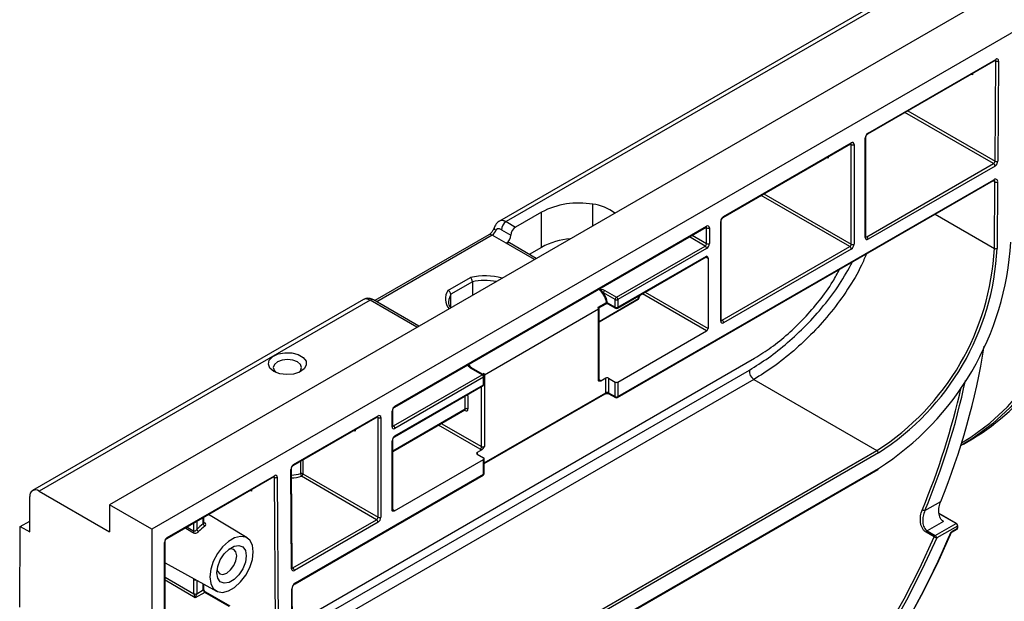
# Model space of a CAD drawing. Units: millimetres. Extents: x 8 to 418, y -29 to 435.
# Drawn here: x 263 to 292, y 96 to 114 of the extents above; entities that cross this region are included whole.
import ezdxf

# ---------------------------------------------------------------- set-up
doc = ezdxf.new("R2010")
doc.units = ezdxf.units.MM

msp = doc.modelspace()

# ---------------------------------------------------------------- linework, layer by layer
at = {"color": 7, "linetype": 'Continuous', "lineweight": 25}
for p, q in [((406.833424, 181.026238), (265.412068, 99.385427)), ((408.106216, 180.291471), (266.68486, 98.65066)), ((296.366063, 119.022723), (277.158473, 107.934418)), ((296.566047, 119.00292), (277.362172, 107.916759)), ((288.25243, 110.558471), (292.097818, 112.778367)), ((288.264859, 110.585942), (292.110247, 112.805838)), ((292.087537, 109.738429), (292.110246, 112.756409)), ((292.195097, 112.75598), (292.172388, 109.738001)), ((288.180006, 107.434102), (288.180006, 110.438972)), ((288.197579, 107.458595), (288.197579, 110.463465)), ((283.897552, 108.044454), (287.743313, 110.264564)), ((283.909981, 108.071925), (287.755742, 110.292035)), ((287.755742, 107.238164), (287.755742, 110.243035)), ((287.840594, 110.243035), (287.840594, 107.238164)), ((288.222432, 107.458587), (292.045112, 109.665373)), ((292.087539, 109.591888), (288.264859, 107.385102)), ((280.715572, 102.614756), (292.042135, 109.153442)), ((280.728, 102.642227), (292.054563, 109.180912)), ((292.067771, 107.111549), (292.082845, 109.114864)), ((292.167696, 109.114436), (292.152622, 107.111121)), ((278.422832, 108.202502), (277.645015, 107.753478)), ((278.422832, 107.140999), (278.422832, 108.202502)), ((273.998057, 102.329597), (283.388435, 107.750547)), ((274.010486, 102.357068), (283.400864, 107.778018)), ((277.220751, 107.67181), (277.503594, 107.508529)), ((277.362172, 107.916759), (277.645015, 107.753478)), ((283.400864, 107.255424), (283.400864, 107.729017)), ((283.485717, 107.729017), (283.485717, 107.255424)), ((283.825128, 104.920085), (283.825128, 107.924955)), ((283.842702, 104.944577), (283.842702, 107.949447)), ((276.837916, 107.518404), (273.40242, 105.535134)), ((277.362172, 107.26358), (276.937908, 107.508502)), ((278.269111, 106.807641), (277.462164, 107.273481)), ((278.422832, 107.140999), (278.057244, 106.929949)), ((280.685574, 105.638928), (283.358438, 107.181939)), ((283.400864, 107.108454), (280.728, 105.565443)), ((283.867555, 104.944569), (287.713315, 107.16468)), ((287.755742, 107.091195), (283.909981, 104.871085)), ((280.715572, 105.309341), (283.388435, 106.852352)), ((280.728, 105.336811), (283.400864, 106.879823)), ((283.44329, 106.819458), (283.44329, 104.699655)), ((275.608842, 105.8432), (276.287075, 106.234735)), ((276.342706, 106.103556), (275.694632, 105.72943)), ((276.342706, 106.103556), (276.342706, 105.695551)), ((275.694632, 105.321425), (275.694632, 105.72943)), ((280.643148, 105.565443), (280.294245, 105.76686)), ((280.336671, 105.840345), (280.685574, 105.638928)), ((281.359298, 105.606633), (281.408266, 105.709225)), ((273.064684, 105.571124), (263.090763, 99.813302)), ((273.260953, 105.549176), (263.290747, 99.793499)), ((274.733623, 104.766647), (273.360945, 105.559077)), ((280.136663, 105.335774), (280.38415, 105.478645)), ((280.158675, 105.300065), (280.157278, 105.319016)), ((280.15764, 105.318173), (280.372387, 105.442144)), ((280.158675, 104.896486), (281.341295, 105.579197)), ((280.158675, 103.144397), (280.158675, 105.300065)), ((280.413827, 105.469195), (280.643148, 105.336811)), ((280.426256, 105.441725), (280.655576, 105.309341)), ((280.643148, 105.336811), (280.643148, 105.565443)), ((280.728, 105.565443), (280.728, 105.336811)), ((280.141102, 105.275573), (276.704563, 103.291701)), ((280.141102, 103.119905), (280.141102, 105.275573)), ((280.728, 103.083159), (283.400864, 104.62617)), ((270.926381, 95.768439), (284.84669, 103.804462)), ((273.96806, 101.760989), (276.640923, 103.304)), ((276.68335, 103.230516), (274.010486, 101.687504)), ((276.640923, 103.304), (276.29202, 103.505418)), ((276.670921, 103.306971), (276.322018, 103.508388)), ((276.68335, 103.001884), (276.68335, 103.230516)), ((276.700923, 103.026376), (276.700923, 103.255008)), ((276.704563, 103.291701), (276.704563, 101.136033)), ((273.998057, 101.431402), (276.670921, 102.974414)), ((274.010486, 101.458873), (276.68335, 103.001884)), ((280.360305, 103.197456), (280.214587, 103.113334)), ((280.360305, 102.756524), (280.360305, 103.197456)), ((280.445158, 103.197456), (280.643148, 103.083159)), ((280.445158, 103.197456), (280.445158, 102.756524)), ((280.643148, 102.642227), (280.643148, 103.083159)), ((280.728, 103.083159), (280.728, 102.642227)), ((284.825734, 103.163327), (288.532372, 101.02353)), ((276.209588, 102.662926), (276.209588, 102.270987)), ((276.700923, 100.623712), (280.347876, 102.729053)), ((280.445158, 102.756524), (280.643148, 102.642227)), ((280.457587, 102.729053), (280.655576, 102.614756)), ((270.945528, 100.56741), (273.48894, 102.03569)), ((270.957957, 100.59488), (273.501369, 102.063161)), ((273.925633, 101.736505), (273.925633, 102.210098)), ((273.943207, 100.991321), (276.112306, 102.243516)), ((273.943207, 101.760997), (273.943207, 102.234591)), ((273.501369, 99.00929), (273.501369, 102.01416)), ((273.586222, 102.01416), (273.586222, 99.00929)), ((273.925633, 99.205228), (273.925633, 101.311904)), ((273.943207, 99.22972), (273.943207, 101.336396)), ((291.13915, 101.21287), (291.40785, 101.367988)), ((274.45098, 92.894516), (288.532372, 101.02353)), ((288.574798, 100.950046), (274.493406, 92.821031)), ((276.631078, 101.044619), (276.48536, 100.960498)), ((276.48536, 100.911513), (276.68335, 100.797216)), ((273.999118, 99.198658), (276.68335, 100.748232)), ((276.68335, 100.3073), (276.68335, 100.748232)), ((276.700923, 100.331792), (276.700923, 100.772724)), ((267.15155, 98.397488), (270.378107, 100.26014)), ((270.895816, 97.455297), (270.873108, 100.447058)), ((270.913388, 97.480245), (270.890679, 100.472005)), ((271.001212, 97.006776), (276.670921, 100.279829)), ((271.013641, 97.034246), (276.68335, 100.3073)), ((271.238416, 100.315666), (273.501369, 99.00929)), ((274.480977, 92.319967), (288.562369, 100.448981)), ((274.493406, 92.347437), (288.574798, 100.476452)), ((267.139121, 98.370018), (270.365679, 100.23267)), ((270.419017, 94.82173), (270.378106, 100.211566)), ((270.462957, 100.211993), (270.503868, 94.822156)), ((273.458943, 98.935806), (271.195989, 100.242181)), ((263.290747, 99.793499), (265.412068, 98.568886)), ((263.007905, 98.568661), (263.007905, 99.630164)), ((266.68486, 98.65066), (265.412068, 99.385427)), ((265.412068, 99.385427), (265.412068, 98.568886)), ((289.976839, 99.207789), (290.456526, 99.484706)), ((269.557159, 98.386669), (268.391697, 99.093114)), ((290.924751, 98.819466), (290.408637, 99.117413)), ((262.725062, 98.731942), (263.007905, 98.895224)), ((268.255015, 98.839253), (268.255015, 99.014209)), ((270.938239, 97.480634), (273.458943, 98.935806)), ((273.501369, 98.862321), (270.980666, 97.40715)), ((290.5394, 98.879369), (290.048817, 98.596161)), ((290.289234, 98.457372), (290.914752, 98.818476)), ((262.706615, 96.301596), (262.725062, 98.731942)), ((262.725062, 98.731942), (263.007905, 98.568661)), ((266.68486, 98.65066), (266.68486, 93.800407)), ((290.254061, 98.415472), (290.013645, 98.554261)), ((290.048817, 98.596161), (290.289234, 98.457372)), ((290.957178, 98.744992), (290.33166, 98.383887)), ((290.785858, 98.580767), (290.957178, 98.679668)), ((290.789548, 98.562601), (290.94475, 98.652198)), ((290.957178, 98.679668), (290.957178, 98.744992)), ((290.963036, 98.687832), (290.963036, 98.753156)), ((267.066697, 95.196656), (267.066697, 98.250519)), ((267.084271, 95.221149), (267.084271, 98.275011)), ((267.084271, 97.634673), (268.632305, 96.784601)), ((267.954598, 96.705257), (267.954598, 97.124448)), ((268.279868, 96.746069), (267.997025, 96.582787)), ((268.039451, 96.705257), (268.237441, 96.819554)), ((268.255015, 96.844046), (268.255015, 96.991782)), ((269.015259, 96.321537), (268.279868, 96.746069)), ((269.045256, 96.324507), (268.309865, 96.74904)), ((270.915582, 94.851238), (270.900508, 96.83715)), ((270.933154, 94.876186), (270.91808, 96.862097))]:
    msp.add_line(p, q, dxfattribs=at)
at = {"color": 8, "linetype": 'Continuous', "lineweight": 25}
for p, q in [((292.110246, 112.756409), (292.085014, 112.770975)), ((291.41111, 112.336346), (291.371621, 112.359142)), ((291.411455, 112.382138), (291.41111, 112.336346)), ((289.459729, 111.25543), (292.087537, 109.738429)), ((292.045112, 109.665373), (289.375241, 111.206657)), ((287.755742, 110.243035), (287.73088, 110.257387)), ((287.062777, 109.826534), (287.023658, 109.849117)), ((287.062777, 109.871699), (287.062777, 109.826534)), ((292.082845, 109.114864), (292.029077, 109.145904)), ((287.713315, 107.16468), (285.043444, 108.705963)), ((285.128304, 108.754952), (287.755742, 107.238164)), ((279.968314, 107.788569), (279.968314, 108.441563)), ((290.286431, 108.139895), (292.067771, 107.111549)), ((283.400864, 107.729017), (283.376002, 107.74337)), ((276.937908, 107.508502), (273.460992, 105.501321)), ((283.358438, 107.181939), (282.880954, 107.457584)), ((282.965814, 107.506573), (283.400864, 107.255424)), ((288.197579, 107.472934), (288.222432, 107.458587)), ((278.210539, 106.773828), (277.362172, 107.26358)), ((283.400864, 106.830822), (283.376002, 106.845175)), ((280.158675, 104.910016), (281.349581, 105.597511)), ((281.349581, 105.597511), (281.349581, 105.675346)), ((281.359298, 105.680956), (281.359298, 105.606633)), ((283.400864, 104.62617), (281.466511, 105.742849)), ((281.55137, 105.791837), (283.44329, 104.699655)), ((274.675051, 104.732834), (273.260953, 105.549176)), ((283.842702, 104.958917), (283.867555, 104.944569)), ((270.92841, 95.501149), (284.688324, 103.444578)), ((276.646607, 103.321007), (276.700124, 103.351902)), ((284.825734, 103.163327), (270.931135, 95.142145)), ((276.61971, 101.136033), (276.61971, 102.94485)), ((280.158675, 103.158737), (280.183528, 103.144389)), ((276.124735, 102.270987), (276.124735, 102.659107)), ((276.700923, 100.644008), (280.360305, 102.756524)), ((273.943207, 101.011617), (276.124735, 102.270987)), ((276.124735, 102.221986), (276.099874, 102.236339)), ((273.501369, 102.01416), (273.476507, 102.028513)), ((273.943207, 101.775336), (273.96806, 101.760989)), ((276.577284, 101.062549), (275.321937, 101.787245)), ((275.406796, 101.836234), (276.61971, 101.136033)), ((272.808405, 101.59766), (272.769286, 101.620242)), ((272.808405, 101.642825), (272.808405, 101.59766)), ((276.48536, 100.960498), (276.48536, 100.911513)), ((271.171167, 100.322707), (271.171167, 100.697668)), ((271.238416, 100.73649), (271.238416, 100.315666)), ((270.378106, 100.211566), (270.353614, 100.225705)), ((269.691312, 99.798628), (269.652564, 99.820997)), ((269.690974, 99.843171), (269.691312, 99.798628)), ((273.943207, 99.24406), (273.96806, 99.229713)), ((290.914752, 98.818476), (290.409111, 99.110376)), ((267.954598, 98.59114), (267.954598, 98.840783)), ((268.039451, 98.889767), (268.039451, 98.637703)), ((268.237441, 98.810055), (268.237441, 99.004064)), ((268.255015, 98.85466), (268.278465, 98.840649)), ((267.742641, 98.718422), (267.954598, 98.59114)), ((270.913276, 97.495046), (270.938239, 97.480634)), ((267.084271, 97.207686), (267.954598, 96.705257)), ((267.997025, 96.582787), (267.084271, 97.109709)), ((268.039451, 97.110155), (268.039451, 96.705257)), ((268.237441, 96.819554), (268.237441, 97.001433))]:
    msp.add_line(p, q, dxfattribs=at)
at = {"color": 8, "linetype": 'Continuous', "lineweight": 25, "flags": 128}
for points in [[(275.694632, 105.72943), (275.631507, 105.573025), (275.625907, 105.498473)], [(276.692173, 103.286209), (276.695471, 103.287394), (276.704563, 103.291701)], [(267.932713, 98.536986), (267.891022, 98.561984), (267.685312, 98.685327)]]:
    msp.add_lwpolyline(points, dxfattribs=at)
at = {"color": 7, "linetype": 'Continuous', "lineweight": 25, "flags": 128}
for points in [[(294.470117, 105.740654), (294.191187, 104.939496), (293.857681, 104.19329), (293.471063, 103.505315), (293.033033, 102.878591), (292.545513, 102.315871), (292.010644, 101.819626), (291.430776, 101.392037), (291.050921, 101.162886)], [(291.076852, 101.246199), (291.357419, 101.418934), (291.935431, 101.845156), (292.468588, 102.339812), (292.954549, 102.900731), (293.391177, 103.52545), (293.776558, 104.211224), (294.108997, 104.955042), (294.387034, 105.753637)], [(270.365351, 103.404063), (270.245931, 103.504703), (270.197551, 103.623451), (270.226745, 103.744269), (270.32957, 103.85084), (270.492139, 103.928771), (270.692497, 103.967538), (270.903584, 103.961904), (271.09689, 103.912631), (271.246311, 103.826372), (271.331664, 103.714779), (271.341423, 103.592921), (271.27427, 103.477257), (271.139274, 103.383408), (270.954667, 103.324048), (270.745381, 103.307195), (270.539682, 103.335124), (270.365351, 103.404063)], [(271.117497, 103.373471), (271.164586, 103.422409), (271.196937, 103.5163), (271.164586, 103.61019), (271.072457, 103.689786), (270.934577, 103.742971), (270.771937, 103.761647), (270.609297, 103.742971), (270.471417, 103.689786), (270.379288, 103.61019), (270.346937, 103.5163), (270.379288, 103.422409), (270.426377, 103.373471)], [(289.364062, 95.720044), (289.878106, 96.658611), (290.352785, 97.613688), (290.785858, 98.580767)], [(269.743097, 97.96652), (269.716602, 98.164018), (269.639265, 98.314925), (269.51735, 98.407017), (269.360735, 98.432833), (269.182107, 98.39028), (268.995938, 98.282807), (268.817311, 98.11912), (268.660696, 97.912481), (268.538781, 97.67963), (268.461444, 97.43943), (268.434949, 97.211343), (268.461444, 97.013845), (268.538781, 96.862937), (268.660696, 96.770845), (268.817311, 96.74503), (268.995938, 96.787582), (269.182107, 96.895055), (269.360735, 97.058742), (269.51735, 97.265381), (269.639265, 97.498233), (269.716602, 97.738432), (269.743097, 97.96652)], [(288.833743, 95.640969), (289.346218, 96.54961), (289.820427, 97.475948), (290.254061, 98.415472)], [(290.33166, 98.383887), (289.896285, 97.440593), (289.420173, 96.510536), (288.905641, 95.598247)], [(269.530965, 97.844059), (269.504312, 97.654127), (269.42757, 97.456331), (269.309994, 97.274529), (269.165765, 97.130649), (269.01228, 97.042044), (268.868052, 97.019402), (268.750476, 97.065453), (268.673733, 97.174644), (268.647081, 97.333804), (268.673733, 97.523736), (268.750476, 97.721531), (268.868052, 97.903333), (269.01228, 98.047214), (269.165765, 98.135819), (269.309994, 98.158461), (269.42757, 98.112409), (269.504312, 98.003219), (269.530965, 97.844059)], [(269.243097, 97.844059), (269.220413, 97.962656), (269.155813, 98.037006), (269.059132, 98.055791), (269.009861, 98.045316)], [(268.654216, 97.429254), (268.669766, 97.381389), (268.734366, 97.307039), (268.831046, 97.288254), (268.945089, 97.327894), (269.059132, 97.419924), (269.155813, 97.550335), (269.220413, 97.699271), (269.243097, 97.844059)]]:
    msp.add_lwpolyline(points, dxfattribs=at)
at = {"color": 8, "linetype": 'Continuous', "lineweight": 25}
for centre, radius, start, end in [((292.081706, 112.802204), 0.028772, 304.0563508, 7.2558296), ((292.077532, 112.759223), 0.032835, 355.0824737, 41.447469), ((288.167546, 110.466467), 0.030186, 294.3797634, 354.246646), ((288.234797, 110.58299), 0.030206, 305.8279221, 5.6090524), ((287.7272, 110.288401), 0.028772, 304.056351, 7.2558294), ((287.723281, 110.245549), 0.032558, 355.5698304, 41.5931569), ((292.025163, 109.177667), 0.029579, 305.0133327, 6.2988477), ((292.035086, 109.121432), 0.048208, 352.169844, 56.2194203), ((283.87992, 108.068972), 0.030206, 305.8279221, 5.6090524), ((277.091727, 107.757637), 0.101727, 200.3929223, 252.0538426), ((283.371464, 107.774772), 0.029579, 305.013333, 6.2988474), ((283.368403, 107.731532), 0.032558, 355.5698304, 41.5931569), ((283.812668, 107.952449), 0.030186, 294.3797634, 354.246646), ((276.879324, 107.426726), 0.100595, 54.3824225, 114.307119), ((288.167552, 107.461589), 0.030176, 294.3746583, 354.3052007), ((288.204037, 107.485413), 0.032527, 258.2917816, 304.4385455), ((283.371464, 106.876578), 0.029579, 305.0133329, 6.2988475), ((283.367955, 106.833255), 0.032999, 355.7725158, 39.5698231), ((276.725207, 104.291855), 1.991669, 74.9396354, 102.707996), ((276.726145, 104.278428), 1.86497, 79.5382986, 101.8646351), ((275.976406, 105.588958), 0.446925, 145.3285357, 221.7221804), ((281.329981, 105.595348), 0.019719, 305.0133326, 6.2988478), ((280.129985, 105.302099), 0.028762, 292.7374643, 355.9592928), ((280.350933, 105.469204), 0.034533, 308.4086793, 15.8664883), ((280.443228, 105.46595), 0.029579, 173.7011526, 234.986667), ((280.672548, 105.333566), 0.029579, 173.7011525, 234.9866671), ((280.6986, 105.333566), 0.029579, 305.0133328, 6.2988476), ((283.812674, 104.947572), 0.030176, 294.3746583, 354.3052007), ((283.84916, 104.971396), 0.032527, 258.2917816, 304.4385455), ((276.309595, 103.480885), 0.030179, 65.692881, 125.6175775), ((276.658498, 103.279467), 0.030179, 65.692881, 125.6175775), ((276.670896, 103.258002), 0.030176, 294.3746583, 354.3052007), ((276.65395, 102.998639), 0.029579, 305.0133328, 6.2988476), ((276.670896, 103.029371), 0.030176, 294.3746583, 354.3052007), ((280.128648, 103.147392), 0.030176, 294.3746583, 354.3052007), ((280.16506, 103.171422), 0.032739, 259.2761776, 304.3404174), ((269.056164, 107.873506), 22.560613, 337.492996, 347.3323253), ((276.166991, 102.580388), 0.092882, 62.7020087, 104.0345195), ((276.057994, 102.660298), 0.151617, 0.9934209, 16.8839298), ((280.331764, 102.75289), 0.028772, 304.0563508, 7.2558295), ((280.473699, 102.75289), 0.028772, 172.7441706, 235.943649), ((280.671689, 102.638593), 0.028772, 172.7441703, 235.9436493), ((280.6986, 102.638982), 0.029579, 305.0133329, 6.2988475), ((273.980334, 102.354132), 0.030294, 306.3715343, 5.5614387), ((273.472828, 102.059527), 0.028772, 304.0563508, 7.2558296), ((273.468908, 102.016675), 0.032558, 355.5698304, 41.5931569), ((273.913105, 102.237672), 0.030287, 294.4339181, 353.6282262), ((276.095335, 102.267741), 0.029579, 305.0133328, 6.2988476), ((276.091832, 102.22442), 0.032993, 355.7700281, 39.5944745), ((273.913179, 101.763991), 0.030176, 294.3746583, 354.3052007), ((273.949665, 101.787815), 0.032527, 258.2917816, 304.4385455), ((273.980334, 101.455937), 0.030294, 306.3715343, 5.5614387), ((273.913105, 101.339478), 0.030287, 294.4339181, 353.6282262), ((270.92788, 100.591931), 0.030221, 305.9229272, 5.6007553), ((270.349566, 100.256506), 0.028772, 304.0563507, 7.2558297), ((270.861553, 100.473869), 0.029195, 293.3138176, 356.0914881), ((270.780987, 101.834731), 1.561556, 274.0825064, 284.4695882), ((276.654809, 100.303666), 0.028772, 304.056351, 7.2558294), ((276.670896, 100.334786), 0.030176, 294.3746583, 354.3052007), ((270.345897, 100.213784), 0.032285, 356.0623019, 41.7334936), ((273.913179, 99.232715), 0.030176, 294.3746583, 354.3052007), ((273.949591, 99.256745), 0.032739, 259.2761776, 304.3404174), ((268.260546, 98.867736), 0.032477, 260.4058109, 303.4866755), ((290.920556, 98.810845), 0.009588, 64.0334387, 127.2544113), ((290.927778, 98.676423), 0.029579, 305.013333, 6.2988474), ((290.953027, 98.754154), 0.010059, 294.3746584, 354.3052007), ((290.953027, 98.68883), 0.010059, 294.3746583, 354.3052008), ((267.054237, 98.278013), 0.030186, 294.3797634, 354.246646), ((267.121489, 98.394536), 0.030206, 305.8279221, 5.6090524), ((270.884293, 97.482076), 0.029153, 293.2833517, 356.3987921), ((270.919835, 97.507502), 0.032566, 258.340753, 304.4108825), ((267.997426, 97.208685), 0.094499, 243.0505268, 286.8107246), ((270.983531, 97.031303), 0.030253, 306.1212858, 5.5833989), ((268.224987, 96.84704), 0.030176, 294.3746583, 354.3052007), ((268.297443, 96.721536), 0.030179, 65.692881, 125.6175775), ((270.887567, 96.864961), 0.030675, 294.9528225, 354.1130534)]:
    msp.add_arc(centre, radius, start, end, dxfattribs=at)
at = {"color": 7, "linetype": 'Continuous', "lineweight": 25}
for centre, radius, start, end in [((292.153089, 112.838872), 0.092929, 242.546341, 296.8750193), ((292.143361, 112.765063), 0.052527, 350.0424149, 129.0808664), ((288.364232, 110.430589), 0.184417, 122.6054783, 177.3945215), ((287.788866, 110.251426), 0.052405, 350.785963, 129.2032852), ((287.798168, 110.324917), 0.092221, 242.6096722, 297.3903278), ((291.995329, 109.743129), 0.092328, 302.6293697, 357.0819381), ((291.995426, 109.587697), 0.092208, 2.6054785, 57.3945217), ((292.13038, 109.820893), 0.092929, 242.546341, 296.8750193), ((291.987972, 109.747401), 0.184656, 302.6293697, 357.0819381), ((292.098715, 109.126546), 0.070036, 350.0424149, 129.0808664), ((292.125688, 109.197328), 0.092929, 242.546341, 296.8750193), ((279.551487, 106.021117), 2.456075, 80.228903, 117.3571748), ((279.803682, 107.065359), 1.386016, 53.1081049, 83.178252), ((284.009354, 107.916572), 0.184417, 122.6054783, 177.3945215), ((277.527794, 107.657838), 0.307361, 122.6054783, 177.3945215), ((277.810637, 107.494557), 0.307361, 122.6054783, 177.3945215), ((283.433988, 107.737409), 0.052405, 350.785963, 129.2032852), ((283.44329, 107.8109), 0.092221, 242.6096722, 297.3903278), ((276.772359, 107.766986), 0.306953, 302.6379706, 339.7728862), ((277.19655, 107.522501), 0.307361, 302.6054783, 357.3945215), ((279.461167, 105.236712), 2.168974, 94.4235566, 118.6019486), ((288.231735, 107.425711), 0.052405, 170.785963, 309.2032852), ((288.172746, 107.38091), 0.092208, 2.6054785, 57.3945217), ((277.420756, 107.181803), 0.100595, 65.692881, 125.6175775), ((283.308751, 107.259615), 0.092208, 302.6054783, 357.3945215), ((283.308751, 107.104263), 0.092208, 2.6054785, 57.3945217), ((283.301491, 107.263807), 0.184417, 302.6054783, 357.3945215), ((283.44329, 107.337306), 0.092221, 242.6096722, 297.3903278), ((287.663629, 107.242356), 0.092208, 302.6054783, 357.3945215), ((287.663629, 107.087003), 0.092208, 2.6054785, 57.3945217), ((287.656369, 107.246548), 0.184417, 302.6054783, 357.3945215), ((287.798168, 107.320047), 0.092221, 242.6096722, 297.3903278), ((284.404524, 107.491169), 7.672645, 302.5472883, 357.1640194), ((283.907289, 107.781003), 8.668455, 302.5780288, 356.7916407), ((284.398315, 107.494774), 7.763793, 302.5437693, 357.1675385), ((292.110614, 107.194013), 0.092929, 242.546341, 296.8750193), ((283.440261, 106.893024), 0.073629, 237.6507184, 272.3577621), ((279.752301, 105.377397), 0.63991, 9.1037664, 51.7686513), ((280.386358, 105.762669), 0.092208, 122.6054783, 177.3945215), ((279.754858, 105.377316), 0.665344, 7.9374651, 35.8367496), ((280.735261, 105.561251), 0.092208, 122.6054783, 177.3945215), ((280.635887, 105.561251), 0.092208, 2.6054785, 57.3945217), ((281.321296, 105.613839), 0.04, 299.9973117, 330.3578988), ((281.337446, 105.620177), 0.02571, 298.1641595, 328.2095316), ((281.334264, 105.606371), 0.025036, 330.5357517, 0.5988095), ((287.494974, 107.717157), 7.458053, 301.6447635, 343.8760771), ((273.319537, 105.467399), 0.100595, 65.692881, 125.6175775), ((279.713447, 105.274303), 0.427657, 0.1700832, 8.2641705), ((280.685574, 105.647326), 0.092221, 242.6096722, 297.3903278), ((280.685574, 105.418694), 0.092221, 242.6096722, 297.3903278), ((280.685574, 105.361304), 0.06, 240.0026883, 299.9973117), ((283.876857, 104.911694), 0.052405, 170.785963, 309.2032852), ((283.817868, 104.866893), 0.092208, 2.6054785, 57.3945217), ((283.351178, 104.703846), 0.092208, 302.6054783, 357.3945215), ((269.848044, 107.776077), 22.213878, 338.0836919, 350.6360523), ((275.886295, 103.175623), 0.546163, 39.227106, 52.7626897), ((276.591237, 103.226324), 0.092208, 2.6054785, 57.3945217), ((276.640923, 103.255008), 0.06, 0, 60.0026883), ((276.276908, 103.290432), 0.427657, 0.1700832, 8.2641705), ((284.978222, 103.41202), 0.291721, 173.592101, 238.4852185), ((276.640923, 103.026376), 0.06, 299.9973117, 0), ((280.149363, 103.079162), 0.073633, 27.6511209, 62.3550875), ((280.402731, 103.115573), 0.092221, 62.6096722, 117.3903278), ((280.685574, 103.165041), 0.092221, 242.6096722, 297.3903278), ((269.141768, 107.845766), 22.554708, 337.4816753, 347.9205507), ((280.402731, 102.674641), 0.092221, 62.6096722, 117.3903278), ((280.685574, 102.724109), 0.092221, 242.6096722, 297.3903278), ((274.109859, 102.201715), 0.184417, 122.6054783, 177.3945215), ((280.685574, 102.666719), 0.06, 240.0026883, 299.9973117), ((273.534493, 102.022552), 0.052405, 350.785963, 129.2032852), ((276.167162, 102.189104), 0.092221, 62.6096722, 117.3903278), ((276.157859, 102.262595), 0.052405, 230.7967148, 9.214037), ((273.543796, 102.096043), 0.092221, 242.6096722, 297.3903278), ((273.918373, 101.683313), 0.092208, 2.6054785, 57.3945217), ((273.977362, 101.728113), 0.052405, 170.785963, 309.2032852), ((274.109859, 101.30352), 0.184417, 122.6054783, 177.3945215), ((276.494655, 100.936005), 0.026197, 110.7834208, 249.2165792), ((276.527597, 101.140225), 0.092208, 302.6054783, 357.3945215), ((276.65276, 101.199337), 0.156229, 241.1111612, 262.0226661), ((276.662136, 101.217916), 0.092221, 242.6096722, 297.3903278), ((288.482685, 100.945854), 0.092208, 2.6054785, 57.3945217), ((271.05713, 100.439693), 0.184169, 122.5805756, 177.7081162), ((276.674054, 100.772724), 0.026197, 290.7834208, 69.2165792), ((270.41124, 100.219691), 0.052287, 351.5332807, 129.3219357), ((271.195683, 100.2322), 0.093769, 62.8882439, 105.1561212), ((271.318639, 100.324077), 0.147478, 180.5321219, 213.7320596), ((271.146303, 100.319857), 0.092208, 302.6054783, 357.3945215), ((276.640923, 100.331792), 0.06, 299.9973117, 0), ((288.545398, 100.473207), 0.029579, 305.013333, 6.2988474), ((270.420124, 100.292882), 0.09153, 242.6733252, 297.9027957), ((270.781247, 101.849811), 1.660267, 273.8524178, 284.4659485), ((263.180334, 99.658135), 0.174684, 50.7967148, 189.214037), ((273.933895, 99.164486), 0.073633, 27.651121, 62.3550875), ((290.028345, 99.463052), 0.260407, 240.0649534, 258.5922819), ((268.986809, 97.749319), 1.298735, 125.2396933, 136.8400164), ((268.338275, 98.825986), 0.102084, 188.9784848, 237.5755413), ((273.409256, 99.013482), 0.092208, 302.6054783, 357.3945215), ((273.409256, 98.858129), 0.092208, 2.6054785, 57.3945217), ((273.401996, 99.017674), 0.184417, 302.6054783, 357.3945215), ((273.543796, 99.091173), 0.092221, 242.6096722, 297.3903278), ((290.865066, 98.7408), 0.092208, 2.6054785, 57.3945217), ((267.861565, 98.597238), 0.093233, 319.7398935, 356.2492889), ((268.178439, 98.714097), 0.158599, 208.7953213, 239.2668946), ((268.988093, 97.742515), 1.221068, 125.2396933, 136.8400164), ((266.76309, 108.691056), 26.050086, 314.5666238, 337.1363473), ((290.09766, 98.519449), 0.090942, 122.4845104, 157.4927561), ((267.250923, 98.242136), 0.184417, 122.6054783, 177.3945215), ((290.338076, 98.380659), 0.090942, 122.4845104, 157.4927561), ((290.407805, 98.682085), 0.307766, 240.0298087, 255.6755474), ((290.239547, 98.379696), 0.092208, 2.6054785, 57.3945217), ((270.947533, 97.447599), 0.052287, 171.5332807, 309.3219357), ((270.888553, 97.402958), 0.092208, 2.6054785, 57.3945217), ((271.145871, 96.82733), 0.245559, 122.5805756, 177.7081162), ((267.997025, 96.787139), 0.092221, 242.6096722, 297.3903278), ((268.329554, 96.823745), 0.092208, 182.6054785, 237.3945217)]:
    msp.add_arc(centre, radius, start, end, dxfattribs=at)
at = {"color": 8, "linetype": 'Continuous', "lineweight": 25}
for centre, major_axis, ratio, start_param, end_param in [((291.368685, 112.312282), (-0.087745, 0.095823), 0.367189906, 4.628368608, 4.943666138), ((291.368685, 112.312282), (-0.038095, 0.124452), 0.367023365, 4.793863539, 5.109147552), ((287.020351, 109.802041), (-0.088064, 0.095622), 0.368962664, 4.629790482, 4.94217609), ((287.020351, 109.802041), (-0.038783, 0.12408), 0.36895938, 4.794941356, 5.107309468), ((272.765978, 101.573167), (-0.088064, 0.095622), 0.368962664, 4.629790482, 4.94217609), ((272.765978, 101.573167), (-0.038783, 0.12408), 0.36895938, 4.794941356, 5.107309468), ((269.648887, 99.773709), (-0.088383, 0.095418), 0.37071903, 4.631199283, 4.940678436), ((269.648887, 99.773709), (-0.039474, 0.1237), 0.370904661, 4.795986525, 5.105452401)]:
    msp.add_ellipse(centre, major_axis=major_axis, ratio=ratio, start_param=start_param, end_param=end_param, dxfattribs=at)
at = {"color": 7, "linetype": 'Continuous', "lineweight": 25}
for major_axis, start_param, end_param in [((-0.037405, 0.087901), 0.491453123, 2.062249449), ((0.037405, 0.087901), 4.220935858, 5.791732185)]:
    msp.add_ellipse((267.997025, 96.63178), major_axis=major_axis, ratio=0.22777272, start_param=start_param, end_param=end_param, dxfattribs=at)
for points, knots in [([(292.097818, 112.778367), (292.100815, 112.779739), (292.105763, 112.782004), (292.105456, 112.781839), (292.105335, 112.781773)], [0, 0, 0, 0, 0.6056418826, 1, 1, 1, 1]), ([(288.197579, 110.463465), (288.197846, 110.467988), (288.198386, 110.477163), (288.204063, 110.496828), (288.214115, 110.517955), (288.227616, 110.537266), (288.24174, 110.551514), (288.249049, 110.556271), (288.25243, 110.558471)], [0, 0, 0, 0, 0.159120705, 0.322716157, 0.501691106, 0.689295458, 0.856306314, 1, 1, 1, 1]), ([(287.743313, 110.264564), (287.746309, 110.265936), (287.751257, 110.268202), (287.75095, 110.268036), (287.750829, 110.267971)], [0, 0, 0, 0, 0.6056418826, 1, 1, 1, 1]), ([(292.042135, 109.153442), (292.047614, 109.156116), (292.058932, 109.16164), (292.064097, 109.160507), (292.0633, 109.160869), (292.063188, 109.16092)], [0, 0, 0, 0, 0.446407029, 0.922173674, 1, 1, 1, 1]), ([(283.842702, 107.949447), (283.842968, 107.953971), (283.843508, 107.963146), (283.849185, 107.982811), (283.859238, 108.003938), (283.872738, 108.023249), (283.886863, 108.037497), (283.894172, 108.042254), (283.897552, 108.044454)], [0, 0, 0, 0, 0.159120705, 0.322716157, 0.501691106, 0.689295458, 0.856306314, 1, 1, 1, 1]), ([(276.996399, 107.722252), (276.988928, 107.70489), (276.97093, 107.663072), (276.929673, 107.600137), (276.878911, 107.545495), (276.850975, 107.527033), (276.837916, 107.518404)], [0, 0, 0, 0, 0.197289417, 0.475211122, 0.754700913, 1, 1, 1, 1]), ([(277.159998, 107.929313), (277.143982, 107.921124), (277.099061, 107.898158), (277.04535, 107.827474), (277.007848, 107.754345), (276.990328, 107.705965), (276.985997, 107.694003)], [0, 0, 0, 0, 0.180384697, 0.505943504, 0.877843243, 1, 1, 1, 1]), ([(277.220751, 107.67181), (277.191692, 107.688586), (277.162936, 107.700889), (277.120626, 107.705718), (277.106722, 107.705025), (277.086836, 107.695909), (277.080419, 107.691433), (277.068924, 107.678583), (277.064054, 107.670322), (277.060383, 107.660859)], [0, 0, 0, 0, 0.5, 0.5, 0.75, 0.75, 0.875, 0.875, 1, 1, 1, 1]), ([(283.388435, 107.750547), (283.391432, 107.751919), (283.39638, 107.754184), (283.396073, 107.754019), (283.395952, 107.753954)], [0, 0, 0, 0, 0.6056418826, 1, 1, 1, 1]), ([(288.198596, 107.449967), (288.198402, 107.45024), (288.198061, 107.45072), (288.197724, 107.456222), (288.197579, 107.458595)], [0, 0, 0, 0, 0.568857695, 1, 1, 1, 1]), ([(283.388274, 106.851761), (283.392746, 106.853056), (283.397871, 106.85454), (283.396331, 106.854866), (283.396135, 106.854908)], [0, 0, 0, 0, 0.872406573, 1, 1, 1, 1]), ([(283.44329, 106.819458), (283.44329, 106.836441), (283.437606, 106.849234), (283.421545, 106.867844), (283.411101, 106.873911), (283.400864, 106.879823)], [0, 0, 0, 0, 0.5, 0.5, 1, 1, 1, 1]), ([(276.342706, 106.103556), (276.342706, 106.125366), (276.336559, 106.15216), (276.31601, 106.200461), (276.301499, 106.22202), (276.287075, 106.234735)], [0, 0, 0, 0, 0.5, 0.5, 1, 1, 1, 1]), ([(284.84669, 103.804462), (285.013685, 103.90828), (285.347689, 104.115922), (285.854354, 104.526241), (286.345043, 104.997698), (286.802123, 105.529105), (287.165174, 106.026537), (287.340737, 106.354728), (287.406254, 106.477205)], [0, 0, 0, 0, 0.1781114462, 0.3562349419, 0.5342272482, 0.7122324962, 0.8926094066, 1, 1, 1, 1]), ([(273.359818, 105.556489), (273.348248, 105.563908), (273.303007, 105.592918), (273.217325, 105.609287), (273.125556, 105.603654), (273.082237, 105.576901), (273.067789, 105.567979)], [0, 0, 0, 0, 0.131339868, 0.513551837, 0.83776435, 1, 1, 1, 1]), ([(275.694632, 105.72943), (275.694632, 105.751241), (275.685034, 105.776043), (275.653215, 105.817838), (275.630868, 105.834873), (275.608842, 105.8432)], [0, 0, 0, 0, 0.5, 0.5, 1, 1, 1, 1]), ([(280.294245, 105.76686), (280.272863, 105.78856), (280.233286, 105.828725), (280.183846, 105.864828), (280.158044, 105.879846), (280.15301, 105.882776)], [0, 0, 0, 0, 0.486108483, 0.899741812, 1, 1, 1, 1]), ([(275.691894, 105.319845), (275.673026, 105.348115), (275.632582, 105.408712), (275.631401, 105.468143), (275.63077, 105.499847)], [0, 0, 0, 0, 0.46653208, 1, 1, 1, 1]), ([(280.136663, 105.335774), (280.136806, 105.335682), (280.143115, 105.33162), (280.152437, 105.324983), (280.158977, 105.319401), (280.157824, 105.319105), (280.157642, 105.319059)], [0, 0, 0, 0, 0.0109304095, 0.4833225904, 0.918388023, 1, 1, 1, 1]), ([(280.372467, 105.442162), (280.373233, 105.442584), (280.374846, 105.443471), (280.380809, 105.445516), (280.389087, 105.447104), (280.399303, 105.447738), (280.409788, 105.446928), (280.418533, 105.445036), (280.42422, 105.442868), (280.425496, 105.442105), (280.425994, 105.441808)], [0, 0, 0, 0, 0.1076149851, 0.2267517918, 0.353644622, 0.4938613083, 0.6461689095, 0.7851896173, 0.9162160486, 1, 1, 1, 1]), ([(280.38415, 105.478645), (280.385486, 105.479416), (280.387064, 105.479919), (280.388724, 105.480135), (280.389033, 105.480175), (280.389345, 105.480206), (280.389661, 105.480228), (280.391779, 105.480375), (280.394059, 105.480108), (280.396283, 105.479556), (280.398657, 105.478965), (280.40104, 105.47804), (280.403289, 105.476905), (280.405629, 105.475725), (280.40788, 105.474291), (280.409915, 105.472706), (280.41132, 105.471611), (280.412639, 105.47043), (280.413827, 105.469195)], [0, 0, 0, 0, 0.0000283333152, 0.0000283333152, 0.0000283333152, 0.0000335281455, 0.0000335281455, 0.0000335281455, 0.0000690175079, 0.0000690175079, 0.0000690175079, 0.0001068101552, 0.0001068101552, 0.0001068101552, 0.0001460978707, 0.0001460978707, 0.0001460978707, 0.0001730830074, 0.0001730830074, 0.0001730830074, 0.0001730830074]), ([(283.843718, 104.93595), (283.843524, 104.936223), (283.843183, 104.936702), (283.842847, 104.942205), (283.842702, 104.944577)], [0, 0, 0, 0, 0.568857695, 1, 1, 1, 1]), ([(276.212735, 103.608103), (276.216845, 103.60463), (276.237913, 103.586828), (276.259931, 103.564944), (276.278054, 103.544462), (276.27941, 103.542929)], [0, 0, 0, 0, 0.183170453, 0.938873357, 1, 1, 1, 1]), ([(276.322915, 103.508849), (276.317686, 103.511688), (276.299356, 103.52164), (276.288281, 103.534516), (276.280366, 103.543719)], [0, 0, 0, 0, 0.285266031, 1, 1, 1, 1]), ([(276.669348, 103.307871), (276.674391, 103.312674), (276.687015, 103.324698), (276.695715, 103.341485), (276.700026, 103.351672), (276.700124, 103.351902)], [0, 0, 0, 0, 0.393956818, 0.986294247, 1, 1, 1, 1]), ([(280.214587, 103.113334), (280.199879, 103.104844), (280.185959, 103.103372), (280.161815, 103.10798), (280.151339, 103.113993), (280.141102, 103.119905)], [0, 0, 0, 0, 0.5, 0.5, 1, 1, 1, 1]), ([(280.160241, 103.136612), (280.160385, 103.136438), (280.160966, 103.135732), (280.158239, 103.141121), (280.158904, 103.14354), (280.159023, 103.143976)], [0, 0, 0, 0, 0.211859576, 0.858294583, 1, 1, 1, 1]), ([(280.347876, 102.729053), (280.351926, 102.731084), (280.36014, 102.735202), (280.380008, 102.740118), (280.403332, 102.741976), (280.426808, 102.739941), (280.446214, 102.734832), (280.45399, 102.730881), (280.457587, 102.729053)], [0, 0, 0, 0, 0.159111723, 0.322695426, 0.501666069, 0.689272721, 0.85628988, 1, 1, 1, 1]), ([(273.48894, 102.03569), (273.491937, 102.037062), (273.496885, 102.039328), (273.496578, 102.039162), (273.496457, 102.039097)], [0, 0, 0, 0, 0.605641883, 1, 1, 1, 1]), ([(273.943207, 102.234591), (273.943473, 102.239114), (273.944013, 102.248289), (273.94969, 102.267954), (273.959743, 102.289081), (273.973243, 102.308392), (273.987368, 102.32264), (273.994677, 102.327397), (273.998057, 102.329597)], [0, 0, 0, 0, 0.159120705, 0.322716157, 0.501691106, 0.689295458, 0.856306314, 1, 1, 1, 1]), ([(276.112115, 102.243004), (276.117007, 102.244209), (276.122271, 102.245505), (276.120406, 102.245993), (276.120274, 102.246027)], [0, 0, 0, 0, 0.9294690152, 1, 1, 1, 1]), ([(273.944223, 101.752369), (273.944029, 101.752642), (273.943688, 101.753122), (273.943352, 101.758625), (273.943207, 101.760997)], [0, 0, 0, 0, 0.568857695, 1, 1, 1, 1]), ([(273.943207, 101.336396), (273.943473, 101.340919), (273.944013, 101.350094), (273.94969, 101.369759), (273.959743, 101.390886), (273.973243, 101.410197), (273.987368, 101.424445), (273.994677, 101.429202), (273.998057, 101.431402)], [0, 0, 0, 0, 0.159120705, 0.322716157, 0.501691106, 0.689295458, 0.856306314, 1, 1, 1, 1]), ([(276.631078, 101.044619), (276.645786, 101.05311), (276.659705, 101.067709), (276.68385, 101.100194), (276.694325, 101.118302), (276.704563, 101.136033)], [0, 0, 0, 0, 0.5, 0.5, 1, 1, 1, 1]), ([(270.890679, 100.472005), (270.890908, 100.476449), (270.891372, 100.485457), (270.896867, 100.504981), (270.906747, 100.526077), (270.920586, 100.546172), (270.935029, 100.560638), (270.942446, 100.565422), (270.945528, 100.56741)], [0, 0, 0, 0, 0.157804236, 0.319916503, 0.497438117, 0.683904873, 0.8686484, 1, 1, 1, 1]), ([(270.365679, 100.23267), (270.368675, 100.234042), (270.373623, 100.236307), (270.373316, 100.236141), (270.373195, 100.236076)], [0, 0, 0, 0, 0.605641883, 1, 1, 1, 1]), ([(290.5394, 98.879369), (290.518466, 98.891454), (290.499398, 98.907199), (290.466305, 98.943947), (290.451922, 98.965277), (290.427952, 99.012422), (290.418621, 99.037591), (290.404486, 99.090682), (290.399727, 99.118779), (290.394654, 99.175036), (290.39424, 99.203499), (290.397231, 99.261037), (290.400706, 99.290365), (290.416236, 99.376264), (290.433144, 99.431493), (290.456526, 99.484706)], [0, 0, 0, 0, 0.125, 0.125, 0.25, 0.25, 0.375, 0.375, 0.5, 0.5, 0.625, 0.625, 0.75, 0.75, 1, 1, 1, 1]), ([(273.999118, 99.198658), (273.984411, 99.190167), (273.970491, 99.188695), (273.946346, 99.193303), (273.935871, 99.199316), (273.925633, 99.205228)], [0, 0, 0, 0, 0.5, 0.5, 1, 1, 1, 1]), ([(273.944772, 99.221936), (273.944916, 99.221761), (273.945497, 99.221055), (273.94277, 99.226444), (273.943435, 99.228864), (273.943555, 99.229299)], [0, 0, 0, 0, 0.211859575, 0.858294582, 1, 1, 1, 1]), ([(290.013645, 98.554261), (289.990092, 98.567858), (289.96878, 98.58503), (289.930327, 98.626052), (289.913214, 98.650082), (289.884686, 98.702037), (289.872898, 98.730536), (289.854626, 98.790181), (289.848129, 98.821126), (289.835714, 98.917017), (289.837097, 98.983182), (289.856282, 99.114206), (289.873599, 99.177078), (289.898397, 99.237385)], [0, 0, 0, 0, 0.125, 0.125, 0.25, 0.25, 0.375, 0.375, 0.5, 0.5, 0.75, 0.75, 1, 1, 1, 1]), ([(289.976839, 99.207789), (289.952418, 99.154307), (289.934277, 99.098636), (289.91102, 98.982756), (289.906333, 98.924042), (289.91225, 98.838166), (289.916361, 98.810353), (289.929475, 98.756557), (289.938538, 98.730639), (289.961578, 98.683329), (289.975888, 98.661353), (290.00901, 98.623914), (290.027734, 98.608332), (290.048817, 98.596161)], [0, 0, 0, 0, 0.25, 0.25, 0.5, 0.5, 0.625, 0.625, 0.75, 0.75, 0.875, 0.875, 1, 1, 1, 1]), ([(268.256355, 98.83271), (268.256353, 98.832667), (268.256345, 98.832532), (268.255617, 98.836608), (268.255127, 98.839358)], [0, 0, 0, 0, 0.3254053331, 1, 1, 1, 1]), ([(268.283538, 98.739817), (268.305208, 98.754943), (268.316418, 98.774129), (268.313644, 98.81046), (268.300212, 98.827656), (268.278465, 98.840649)], [0, 0, 0, 0, 0.5, 0.5, 1, 1, 1, 1]), ([(290.963036, 98.753156), (290.962442, 98.759584), (290.961193, 98.773105), (290.951505, 98.793701), (290.93865, 98.810061), (290.928768, 98.816748), (290.924751, 98.819466)], [0, 0, 0, 0, 0.252009863, 0.530064971, 0.808990779, 1, 1, 1, 1]), ([(267.932713, 98.536986), (267.955638, 98.523239), (267.986638, 98.521409), (268.047277, 98.537936), (268.076248, 98.555443), (268.097389, 98.577772)], [0, 0, 0, 0, 0.5, 0.5, 1, 1, 1, 1]), ([(268.039451, 98.637703), (268.029181, 98.621936), (268.016125, 98.60798), (267.993653, 98.593137), (267.985881, 98.589369), (267.969559, 98.586085), (267.961324, 98.586944), (267.954598, 98.59114)], [0, 0, 0, 0, 0.5, 0.5, 0.75, 0.75, 1, 1, 1, 1]), ([(290.94407, 98.652652), (290.946185, 98.653683), (290.952535, 98.65678), (290.959299, 98.667131), (290.962704, 98.678344), (290.962957, 98.685574), (290.963036, 98.687832)], [0, 0, 0, 0, 0.166982335, 0.501371495, 0.844244806, 1, 1, 1, 1]), ([(267.084271, 98.275011), (267.084537, 98.279535), (267.085077, 98.288709), (267.090754, 98.308374), (267.100807, 98.329502), (267.114307, 98.348813), (267.128432, 98.363061), (267.135741, 98.367818), (267.139121, 98.370018)], [0, 0, 0, 0, 0.159120705, 0.322716157, 0.501691106, 0.689295458, 0.856306314, 1, 1, 1, 1]), ([(270.914403, 97.472013), (270.914213, 97.472282), (270.913886, 97.472745), (270.913535, 97.478025), (270.913388, 97.480245)], [0, 0, 0, 0, 0.579551091, 1, 1, 1, 1]), ([(270.91808, 96.862097), (270.918557, 96.870195), (270.919542, 96.886891), (270.929916, 96.919873), (270.947636, 96.953885), (270.970539, 96.983154), (270.989593, 96.99965), (270.99876, 97.005272), (271.001212, 97.006776)], [0, 0, 0, 0, 0.17317634, 0.357049949, 0.553801619, 0.75577119, 0.934679824, 1, 1, 1, 1]), ([(268.309865, 96.74904), (268.306082, 96.751531), (268.298409, 96.756584), (268.284219, 96.77133), (268.270949, 96.790598), (268.260974, 96.811945), (268.255696, 96.831305), (268.25523, 96.840017), (268.255015, 96.844046)], [0, 0, 0, 0, 0.159111818, 0.322695732, 0.501661352, 0.689263188, 0.856285188, 1, 1, 1, 1])]:
    msp.add_open_spline(points, degree=3, knots=knots, dxfattribs=at)
at = {"color": 8, "linetype": 'Continuous', "lineweight": 25}
for points, knots in [([(277.159906, 107.929484), (277.167773, 107.935632), (277.198129, 107.959357), (277.267707, 107.959416), (277.330682, 107.930979), (277.362172, 107.916759)], [0, 0, 0, 0, 0.14885739, 0.574398858, 1, 1, 1, 1]), ([(288.208785, 106.940496), (288.162778, 106.827566), (288.014956, 106.464721), (287.657903, 105.8742), (287.165953, 105.192321), (286.611388, 104.569169), (286.025124, 104.015035), (285.420367, 103.531944), (285.02394, 103.286196), (284.825734, 103.163327)], [0, 0, 0, 0, 0.070801612, 0.227485212, 0.384181312, 0.538050854, 0.691905826, 0.845959486, 1, 1, 1, 1]), ([(284.688324, 103.444578), (284.878602, 103.5623), (285.25917, 103.797752), (285.840158, 104.258652), (286.405003, 104.786209), (286.936101, 105.379176), (287.415972, 106.019043), (287.669114, 106.475799), (287.793926, 106.701003)], [0, 0, 0, 0, 0.167014885, 0.334041611, 0.500479073, 0.666925645, 0.835777368, 1, 1, 1, 1]), ([(280.171225, 105.893291), (280.198475, 105.887918), (280.258969, 105.87599), (280.309114, 105.852986), (280.336671, 105.840345)], [0, 0, 0, 0, 0.450446987, 1, 1, 1, 1]), ([(273.260953, 105.549176), (273.229584, 105.563447), (273.166852, 105.591989), (273.09738, 105.591923), (273.073277, 105.571968), (273.06725, 105.566978)], [0, 0, 0, 0, 0.428583155, 0.857106218, 1, 1, 1, 1]), ([(276.29202, 103.505418), (276.270122, 103.521326), (276.230275, 103.550274), (276.209613, 103.585197), (276.200305, 103.600928)], [0, 0, 0, 0, 0.549553013, 1, 1, 1, 1]), ([(268.237441, 98.810055), (268.240348, 98.812692), (268.247595, 98.819266), (268.254238, 98.829452), (268.254258, 98.836463), (268.254266, 98.839278)], [0, 0, 0, 0, 0.286128619, 0.713357446, 1, 1, 1, 1]), ([(267.954598, 97.124448), (267.95463, 97.127597), (267.954742, 97.138639), (267.957826, 97.147461), (267.960031, 97.153767)], [0, 0, 0, 0, 0.285179229, 1, 1, 1, 1])]:
    msp.add_open_spline(points, degree=3, knots=knots, dxfattribs=at)

doc.saveas('drawing.dxf')
